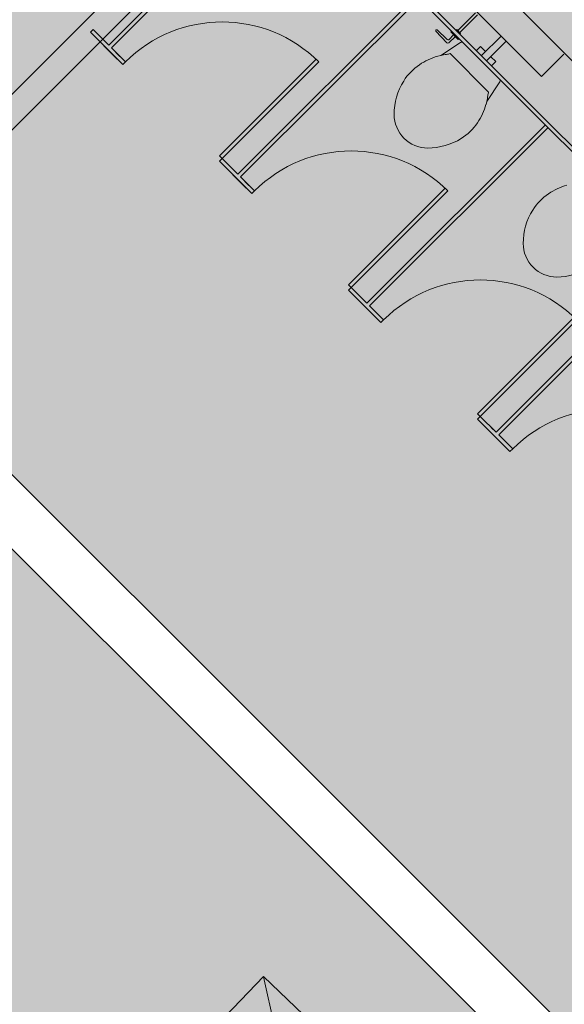
# Model space of a CAD drawing. Units: millimetres. Extents: x -20725 to 2210327, y -42974 to 1521723.
# Drawn here: x 815886 to 818475, y 334038 to 338723 of the extents above; entities that cross this region are included whole.
import ezdxf

# ---------------------------------------------------------------- set-up
doc = ezdxf.new("R2010")
doc.units = ezdxf.units.MM
doc.header["$MEASUREMENT"] = 0
doc.layers.add('0-2013 SHTRIX_Pen_No__38', color=7, linetype='Continuous', lineweight=18, true_color=0xdcbeb7)
doc.layers.add('0-KARINA 8 FEVRAL', color=7, linetype='Continuous')
for name, color, linetype, lineweight in [('0-KARINA 8 FEVRAL_Pen_No__12', 7, 'Continuous', 13), ('0-KARINA 8 FEVRAL_Pen_No__20', 7, 'Continuous', 13), ('0-KARINA 8 FEVRAL_Pen_No__7', 7, 'Continuous', 25), ('ArchiCAD Doors_Pen_No__20', 7, 'Continuous', 13)]:
    doc.layers.add(name, color=color, linetype=linetype, lineweight=lineweight)

# ---------------------------------------------------------------- blocks, each defined once
blk = doc.blocks.new('Wall_166', base_point=(814850, 337202.9))
at = {"layer": '0-KARINA 8 FEVRAL_Pen_No__12', "linetype": 'Continuous', "flags": 128}
for points in [[(820607.5, 331799), (815027.4, 337379)], [(814850, 337202.9), (820607.5, 331445.4)]]:
    blk.add_lwpolyline(points, dxfattribs=at)
blk = doc.blocks.new('Wall_172', base_point=(817429.9, 339781.6))
at = {"layer": '0-KARINA 8 FEVRAL_Pen_No__7', "linetype": 'Continuous', "flags": 128}
blk.add_lwpolyline([(817345.1, 339696.8), (822611, 334430.9)], dxfattribs=at)
blk = doc.blocks.new('Door 16_13')
at = {"layer": 'ArchiCAD Doors_Pen_No__20', "linetype": 'Continuous'}
for p, q in [((450, 0), (450, 900)), ((-450, 0), (-487, 0)), ((-450, 0), (-450, -115)), ((450, 0), (450, -115)), ((450, 0), (487, 0)), ((-450, -120), (-487, -120)), ((-450, -115), (-450, -120)), ((450, -115), (450, -120)), ((450, -120), (487, -120))]:
    blk.add_line(p, q, dxfattribs=at)
blk.add_arc((450, 0), 900, 90, 180, dxfattribs=at)
blk = doc.blocks.new('Wall_175', base_point=(818155.1, 340506.7))
at = {"layer": '0-KARINA 8 FEVRAL_Pen_No__7', "linetype": 'Continuous'}
for p, q in [((815696, 338217.4), (815722.2, 338243.6)), ((815696, 338217.4), (815777.4, 338136.1)), ((815777.4, 338136.1), (815780.9, 338132.5)), ((815780.9, 338132.5), (815807.1, 338158.7)), ((815059.6, 337581), (815033.5, 337554.8)), ((815059.6, 337581), (815141, 337499.7)), ((815144.5, 337496.2), (815118.3, 337470)), ((815141, 337499.7), (815144.5, 337496.2))]:
    blk.add_line(p, q, dxfattribs=at)
at = {"layer": '0-KARINA 8 FEVRAL_Pen_No__7', "linetype": 'Continuous', "flags": 128}
for points in [[(818070.2, 340591.6), (817393.8, 339915.1)], [(818155.1, 340506.7), (818070.2, 340591.6)], [(817429.9, 339781.6), (818155.1, 340506.7)], [(817295.9, 339817.3), (815696, 338217.4)], [(815780.9, 338132.5), (817345.1, 339696.8)], [(815059.6, 337581), (814942.5, 337463.9)], [(815027.4, 337379), (815144.5, 337496.2)]]:
    blk.add_lwpolyline(points, dxfattribs=at)
at = {"layer": 'ArchiCAD Doors_Pen_No__20', "linetype": 'Continuous', "xscale": -1, "zscale": 1000, "rotation": 45}
blk.add_blockref('Door 16_13', (815377.8, 337899.2), dxfattribs=at)

msp = doc.modelspace()

# ---------------------------------------------------------------- hatches: boundary and pattern name
at = {"layer": '0-2013 SHTRIX_Pen_No__38', "linetype": 'Continuous'}
for points in [[(820607.5, 331799), (825063.1, 336254.7), (818462, 342836.8), (815047, 341469.8), (814805.5, 341534.5), (815431, 343592.7), (813597.3, 344084), (813105.6, 342248.7), (813231.2, 342215.1, 0.028823), (812345, 337452.9), (814953.6, 337452.9)], [(812139.1, 328858.1), (820607.5, 329334.7), (820607.5, 331445.4), (814850, 337202.9), (812314, 337202.9, 0.049746)]]:
    msp.add_hatch(color=256, dxfattribs=at).paths.add_polyline_path(points)

# ---------------------------------------------------------------- linework, layer by layer
at = {"layer": '0-KARINA 8 FEVRAL_Pen_No__20', "linetype": 'Continuous'}
for p, q in [((818450.8, 338182.5), (817753.3, 338880)), ((818438.1, 338169.8), (817740.6, 338867.2)), ((818367.1, 338452.9), (818006.4, 338813.5)), ((818367.1, 338452.9), (818006.4, 338813.5)), ((818052.7, 338755.9), (817968.6, 338671.7)), ((818061.9, 338746.7), (817977.8, 338662.6)), ((817900.4, 338707.5), (818261, 338346.8)), ((817913.1, 338720.2), (818273.7, 338359.6)), ((817864.7, 338668.7), (817916.8, 338613.1)), ((817918.6, 338629.2), (817870.4, 338674.4)), ((817926, 338612.8), (817958, 338642.8)), ((817948.8, 338651.9), (817927.8, 338629.5)), ((817939.3, 338668.6), (817935.7, 338665)), ((817935.7, 338665), (817971.1, 338629.7)), ((817960.8, 338672.5), (817964.4, 338676)), ((817964.4, 338676), (817982, 338658.3)), ((817982, 338658.3), (817978.5, 338654.8)), ((818081, 338552.2), (818174.4, 338645.6)), ((817887.5, 338552.8), (817981.7, 338614.8)), ((817887.5, 338552.8), (817981.7, 338614.8)), ((817971.1, 338629.7), (817974.6, 338633.2)), ((818167.1, 338440.7), (817994.2, 338613.6)), ((818167.1, 338440.7), (817994.2, 338613.6)), ((818077.1, 338595.7), (818057.3, 338575.9)), ((818100.8, 338572), (818077.1, 338595.7)), ((818199.1, 338620.8), (818105.8, 338527.5)), ((817873.3, 338549.4), (817887.5, 338552.8)), ((817873.3, 338549.4), (817887.5, 338552.8)), ((818115.6, 338379.1), (817932.6, 338562.1)), ((818115.6, 338379.1), (817932.6, 338562.1)), ((818149.3, 338523.6), (818125.6, 338547.3)), ((818473.1, 338559), (818367.1, 338452.9)), ((818473.1, 338559), (818367.1, 338452.9)), ((818129.5, 338503.8), (818149.3, 338523.6)), ((818168.4, 338428.1), (818106.7, 338334.6)), ((818168.4, 338428.1), (818106.7, 338334.6)), ((818106.7, 338334.6), (818103, 338319.7)), ((818106.7, 338334.6), (818103, 338319.7)), ((819064.5, 337568.7), (818367.1, 338266.2)), ((819051.8, 337556), (818354.3, 338253.5)), ((817044.4, 334169.3), (817880.7, 330459.8))]:
    msp.add_line(p, q, dxfattribs=at)
at = {"layer": '0-KARINA 8 FEVRAL_Pen_No__20', "linetype": 'Continuous', "flags": 128}
for points in [[(816349.3, 338536), (816221.7, 338663.6), (816234.4, 338676.3), (816309.4, 338601.4), (817157.9, 339449.9)], [(817170.6, 339437.2), (816322.1, 338588.7), (816388.6, 338522.2), (816375.8, 338509.5), (816274, 338611.3)], [(816286.8, 338624), (816309.4, 338601.4), (817157.9, 339449.9)], [(817170.6, 339437.2), (816322.1, 338588.7), (816362, 338548.8)], [(816963, 337922.3), (816835.5, 338049.8), (816848.2, 338062.6), (816923.1, 337987.6), (817771.7, 338836.1)], [(817784.4, 338823.4), (816935.9, 337974.9), (817002.3, 337908.4), (816989.6, 337895.7), (816887.8, 337997.5)], [(816900.5, 338010.2), (816923.1, 337987.6), (817771.7, 338836.1)], [(817784.4, 338823.4), (816935.9, 337974.9), (816975.8, 337935)], [(817576.8, 337308.5), (817449.2, 337436.1), (817462, 337448.8), (817536.9, 337373.8), (818385.4, 338222.4)], [(817514.3, 337396.5), (817536.9, 337373.8), (818385.4, 338222.4)], [(818398.2, 338209.6), (817549.6, 337361.1), (817616.1, 337294.7), (817603.4, 337281.9), (817501.6, 337383.7)], [(818398.2, 338209.6), (817549.6, 337361.1), (817589.5, 337321.2)], [(818190.6, 336694.7), (818063, 336822.3), (818075.7, 336835), (818150.7, 336760.1), (818999.2, 337608.6)], [(818128.1, 336782.7), (818150.7, 336760.1), (818999.2, 337608.6)], [(819011.9, 337595.9), (818163.4, 336747.4), (818229.9, 336680.9), (818217.1, 336668.2), (818115.3, 336770)], [(819011.9, 337595.9), (818163.4, 336747.4), (818203.3, 336707.5)]]:
    msp.add_lwpolyline(points, dxfattribs=at)
for points in [[(816835.5, 338075.3), (817295.1, 338534.9), (817307.8, 338522.2), (816848.2, 338062.6)], [(817449.2, 337461.5), (817908.8, 337921.1), (817921.6, 337908.4), (817462, 337448.8)], [(818063, 336847.8), (818522.6, 337307.4), (818535.3, 337294.7), (818075.7, 336835)]]:
    msp.add_lwpolyline(points, close=True, dxfattribs=at)
at = {"layer": '0-KARINA 8 FEVRAL_Pen_No__20', "linetype": 'Continuous'}
for centre, radius, start, end in [((816848.2, 338062.6), 650, 45.0001, 134.9999), ((817867.7, 338671.5), 4, 46.884, 223.116), ((817921.6, 338617.6), 6.5, 223.114, 313.0976), ((817923.1, 338634), 6.5, 226.886, 316.9024), ((817987.2, 338606.5), 10, 45.001, 123.39), ((817987.2, 338606.5), 10, 45.001, 123.39), ((817954.6, 338260.7), 300, 105.726, 124.057), ((817954.6, 338260.7), 300, 105.726, 124.057), ((817996.2, 338057.8), 506.8, 99.156, 102.393), ((817996.2, 338057.8), 506.8, 99.156, 102.393), ((817903.9, 338647.3), 90, 277.467, 288.6122), ((817903.9, 338647.3), 90, 277.467, 288.6122), ((817932.2, 338293.8), 260, 124.058, 148.033), ((817932.2, 338293.8), 260, 124.058, 148.033), ((817966.1, 338272.6), 300, 148.033, 180.0151), ((817966.1, 338272.6), 300, 148.033, 180.0151), ((818160, 338433.6), 10, 326.61, 44.999), ((818160, 338433.6), 10, 326.61, 44.999), ((817814.2, 338401), 300, 347.2071, 352.5331), ((817814.2, 338401), 300, 347.2071, 352.5331), ((818200.9, 338350.4), 90, 161.3878, 172.5331), ((818200.9, 338350.4), 90, 161.3878, 172.5331), ((817814.2, 338401), 300, 325.943, 344.274), ((817814.2, 338401), 300, 325.943, 344.274), ((817826.1, 338272.6), 160, 180.0151, 225), ((817826.1, 338272.6), 160, 180.0151, 225), ((817847.3, 338378.6), 260, 301.968, 325.942), ((817847.3, 338378.6), 260, 301.968, 325.942), ((817826.1, 338272.6), 160, 225, 269.9849), ((817826.1, 338272.6), 160, 225, 269.9849), ((817826.2, 338412.6), 300, 269.9849, 301.968), ((817826.2, 338412.6), 300, 269.9849, 301.968), ((817462, 337448.8), 650, 45.0001, 134.9999), ((818568.4, 337646.9), 300, 105.726, 124.057), ((818568.4, 337646.9), 300, 105.726, 124.057), ((818546, 337680), 260, 124.058, 148.033), ((818546, 337680), 260, 124.058, 148.033), ((818579.9, 337658.8), 300, 148.033, 180.0151), ((818579.9, 337658.8), 300, 148.033, 180.0151), ((818439.9, 337658.8), 160, 180.0151, 225), ((818439.9, 337658.8), 160, 180.0151, 225), ((818439.9, 337658.8), 160, 225, 269.9849), ((818439.9, 337658.8), 160, 225, 269.9849), ((818439.9, 337798.8), 300, 269.9849, 301.968), ((818439.9, 337798.8), 300, 269.9849, 301.968), ((818075.7, 336835), 650, 45.0001, 134.9999), ((818689.5, 336221.3), 650, 45.0001, 134.9999)]:
    msp.add_arc(centre, radius, start, end, dxfattribs=at)
at = {"layer": '0-KARINA 8 FEVRAL_Pen_No__7', "linetype": 'Continuous', "flags": 128}
msp.add_lwpolyline([(815591.9, 332654.4), (817045.3, 334170.2), (819334, 331975.6), (817880.7, 330459.8)], close=True, dxfattribs=at)

# ---------------------------------------------------------------- block references
at = {"layer": '0-KARINA 8 FEVRAL'}
for name, p in [('Wall_175', (818155.1, 340506.7)), ('Wall_172', (817429.9, 339781.6)), ('Wall_166', (814850, 337202.9))]:
    msp.add_blockref(name, p, dxfattribs=at)

doc.saveas('drawing.dxf')
